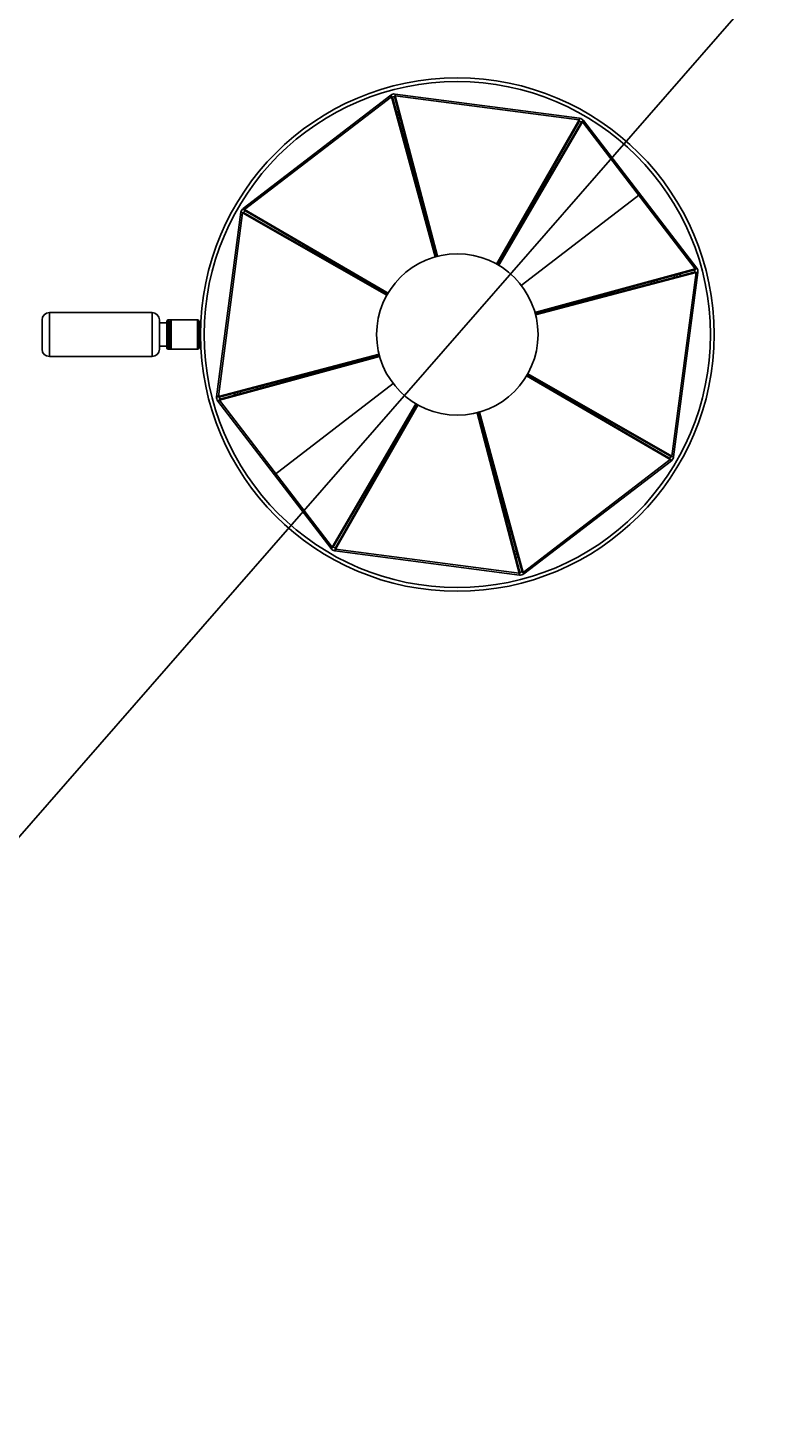
# Model space of a CAD drawing. Units: millimetres. Extents: x -1700 to 1700, y -1700 to 1700.
# Drawn here: x -293 to 209, y -746 to 209 of the extents above; entities that cross this region are included whole.
import ezdxf

# ---------------------------------------------------------------- set-up
doc = ezdxf.new("R2010")
doc.units = ezdxf.units.MM
doc.header["$PDSIZE"] = -1
doc.dimstyles.new('ISO-25', dxfattribs={"dimtxt": 2.5, "dimasz": 2.5, "dimexe": 1.25, "dimexo": 0.625, "dimtad": 1, "dimtxsty": 'Standard', "dimcen": 2.5, "dimadec": 0, "dimazin": 0, "dimtfac": 1, "dimtmove": 0, "dimatfit": 3, "dimfxl": 1, "dimarcsym": 0})

# ---------------------------------------------------------------- blocks, each defined once
blk = doc.blocks.new('*D3')
at = {"color": 0, "lineweight": -2, "transparency": 16777216}
for p, q in [((1386.38, 1589.55), (1119.71, 1283.8)), ((1420.88, 1589.55), (1386.38, 1589.55)), ((-1117.41, -1281.17), (1117.41, 1281.17)), ((-1119.71, -1283.8), (-1122.01, -1286.44))]:
    blk.add_line(p, q, dxfattribs=at)
at = {"color": 0, "transparency": 16777216}
for points in [[(1119.27, 1284.19), (1120.15, 1283.42), (1117.41, 1281.17)], [(-1120.15, -1283.42), (-1119.27, -1284.19), (-1117.41, -1281.17)]]:
    blk.add_solid(points, dxfattribs=at)
at = {"layer": 'Defpoints', "color": 0, "transparency": 16777216}
for p in [(1117.41, 1281.17), (-1117.41, -1281.17)]:
    blk.add_point(p, dxfattribs=at)
at = {"color": 0, "transparency": 16777216, "insert": (1404.63, 1594.47), "char_height": 5, "attachment_point": 5}
blk.add_mtext('∅3400,00', dxfattribs=at)

msp = doc.modelspace()

# ---------------------------------------------------------------- linework, layer by layer
at = {"color": 7, "linetype": 'Continuous', "lineweight": 25}
for p, q in [((-45.314, 163.199), (-145.91, 86.009)), ((-44.096, 161.612), (-45.314, 163.199)), ((-42.357, 163.991), (-42.618, 162.008)), ((-42.456, 161.396), (-42.272, 162.798)), ((83.357, 147.441), (-42.357, 163.991)), ((-13.445, 53.331), (-42.272, 162.798)), ((82.967, 146.31), (-42.272, 162.798)), ((-44.791, 162.123), (-145.006, 85.225)), ((-44.791, 162.123), (-15.022, 52.909)), ((-43.93, 161.001), (-44.791, 162.123)), ((-43.93, 161.001), (-14.506, 53.053)), ((-13.964, 53.198), (-42.456, 161.396)), ((-41.389, 151.681), (-39.996, 152.054)), ((82.967, 146.31), (26.79, 48.034)), ((82.782, 144.908), (27.257, 47.771)), ((27.742, 47.491), (84.103, 144.146)), ((28.204, 47.218), (85.225, 145.006)), ((82.782, 144.908), (82.967, 146.31)), ((83.096, 145.458), (83.357, 147.441)), ((84.103, 144.146), (85.225, 145.006)), ((86.009, 145.91), (84.422, 144.692)), ((85.225, 145.006), (162.123, 44.791)), ((163.199, 45.314), (86.009, 145.91)), ((-35.362, 134.455), (-36.603, 134.122)), ((-34.851, 132.515), (-36.076, 132.187)), ((124.604, 95.612), (43.634, 33.482)), ((-145.91, 86.009), (-144.692, 84.422)), ((-147.441, 83.357), (-163.991, -42.357)), ((-146.31, 82.967), (-162.798, -42.272)), ((-145.458, 83.096), (-147.441, 83.357)), ((-146.31, 82.967), (-48.034, 26.79)), ((-144.908, 82.782), (-146.31, 82.967)), ((-47.218, 28.204), (-145.006, 85.225)), ((-144.146, 84.103), (-145.006, 85.225)), ((-144.908, 82.782), (-47.771, 27.257)), ((-47.491, 27.742), (-144.146, 84.103)), ((52.909, 15.022), (162.123, 44.791)), ((53.053, 14.506), (161.001, 43.93)), ((53.198, 13.964), (161.396, 42.456)), ((53.331, 13.445), (162.798, 42.272)), ((146.31, -82.967), (162.798, 42.272)), ((147.441, -83.357), (163.991, 42.357)), ((151.681, 41.389), (152.054, 39.996)), ((161.001, 43.93), (162.123, 44.791)), ((161.396, 42.456), (162.798, 42.272)), ((161.612, 44.096), (163.199, 45.314)), ((163.991, 42.357), (162.008, 42.618)), ((132.515, 34.851), (132.187, 36.076)), ((-283, -10), (-283, 10)), ((-208, 15), (-278, 15)), ((-203, 10), (-203, -10)), ((-177, 10), (-197, 10)), ((-198, 8), (-203, 8)), ((-198, -9), (-198, 9)), ((-196, -9), (-196, 9)), ((-176, 9), (-176, -9)), ((-174.817, 8), (-176, 8)), ((-203, -8), (-198, -8)), ((-176, -8), (-174.817, -8)), ((-278, -15), (-208, -15)), ((-197, -10), (-177, -10)), ((-53.331, -13.445), (-162.798, -42.272)), ((-52.909, -15.022), (-162.123, -44.791)), ((-53.198, -13.964), (-161.396, -42.456)), ((-53.053, -14.506), (-161.001, -43.93)), ((47.218, -28.204), (145.006, -85.225)), ((47.491, -27.742), (144.146, -84.103)), ((144.908, -82.782), (47.771, -27.257)), ((146.31, -82.967), (48.034, -26.79)), ((-136.398, -35.874), (-136.061, -37.132)), ((-132.273, -34.787), (-131.945, -36.01)), ((-124.604, -95.612), (-43.634, -33.482)), ((-163.991, -42.357), (-162.008, -42.618)), ((-161.612, -44.096), (-163.199, -45.314)), ((-163.199, -45.314), (-86.009, -145.91)), ((-161.396, -42.456), (-162.798, -42.272)), ((-161.001, -43.93), (-162.123, -44.791)), ((-85.225, -145.006), (-162.123, -44.791)), ((-28.204, -47.218), (-85.225, -145.006)), ((-27.742, -47.491), (-84.103, -144.146)), ((-82.967, -146.31), (-26.79, -48.034)), ((-82.782, -144.908), (-27.257, -47.771)), ((13.445, -53.331), (42.272, -162.798)), ((13.964, -53.198), (42.456, -161.396)), ((43.93, -161.001), (14.506, -53.053)), ((44.791, -162.123), (15.022, -52.909)), ((-35.534, -62.252), (-37.358, -63.98)), ((44.791, -162.123), (145.006, -85.225)), ((144.146, -84.103), (145.006, -85.225)), ((145.91, -86.009), (144.692, -84.422)), ((144.908, -82.782), (146.31, -82.967)), ((145.458, -83.096), (147.441, -83.357)), ((45.314, -163.199), (145.91, -86.009)), ((34.787, -132.273), (36.01, -131.945)), ((-86.009, -145.91), (-84.422, -144.692)), ((-84.103, -144.146), (-85.225, -145.006)), ((-83.096, -145.458), (-83.357, -147.441)), ((-83.357, -147.441), (42.357, -163.991)), ((-82.782, -144.908), (-82.967, -146.31)), ((-82.967, -146.31), (42.272, -162.798)), ((40.796, -149.504), (39.422, -149.872)), ((42.456, -161.396), (42.272, -162.798)), ((42.357, -163.991), (42.618, -162.008)), ((43.93, -161.001), (44.791, -162.123)), ((44.096, -161.612), (45.314, -163.199))]:
    msp.add_line(p, q, dxfattribs=at)
at = {"color": 8, "linetype": 'Continuous', "lineweight": 25}
for p, q in [((-278, 15), (-278, -15)), ((-208, -15), (-208, 15)), ((-197, 10), (-197, -10)), ((-195, 10), (-195, -10)), ((-177, -10), (-177, 10))]:
    msp.add_line(p, q, dxfattribs=at)
at = {"color": 7, "linetype": 'Continuous', "lineweight": 25, "flags": 128}
for points in [[(-41.323, 151.439), (-40.404, 151.709), (-39.932, 151.812)], [(-40.796, 149.504), (-40.187, 149.699), (-39.422, 149.872)], [(-40.267, 147.565), (-39.901, 147.697), (-38.91, 147.929)], [(-35.874, 136.398), (-36.922, 136.097), (-37.132, 136.061)], [(-34.787, 132.273), (-35.63, 132.03), (-36.01, 131.945)], [(147.565, 40.267), (147.57, 40.255), (147.929, 38.91)], [(149.504, 40.796), (149.572, 40.601), (149.872, 39.422)], [(151.439, 41.323), (151.586, 40.864), (151.812, 39.932)], [(132.273, 34.787), (132.156, 35.159), (131.945, 36.01)], [(134.455, 35.362), (134.178, 36.327), (134.122, 36.603)], [(136.398, 35.874), (136.18, 36.554), (136.061, 37.132)], [(-67.682, -18.493), (-65.726, -17.545), (-63.607, -16.705)], [(-58.868, -15.457), (-56.328, -15.117), (-54.957, -15.025)], [(-134.455, -35.362), (-134.41, -35.492), (-134.122, -36.603)], [(-132.515, -34.851), (-132.396, -35.229), (-132.187, -36.076)], [(-151.681, -41.389), (-151.826, -40.934), (-152.054, -39.996)], [(-151.439, -41.323), (-151.81, -39.939), (-151.812, -39.932)], [(-149.504, -40.796), (-149.804, -39.766), (-149.872, -39.422)], [(-147.565, -40.267), (-147.803, -39.539), (-147.929, -38.91)], [(-29.089, -49.8), (-29.573, -51.823), (-29.574, -51.825)], [(-41.307, -72.35), (-41.52, -72.445), (-42.544, -72.874)], [(34.851, -132.515), (35.689, -132.273), (36.076, -132.187)], [(35.362, -134.455), (35.906, -134.283), (36.603, -134.122)], [(35.874, -136.398), (36.192, -136.285), (37.132, -136.061)], [(40.267, -147.565), (39.171, -147.885), (38.91, -147.929)], [(41.323, -151.439), (41.317, -151.441), (39.932, -151.812)], [(41.389, -151.681), (40.463, -151.952), (39.996, -152.054)]]:
    msp.add_lwpolyline(points, dxfattribs=at)
msp.add_circle((0, 0), 1700)
at = {"color": 7, "linetype": 'Continuous', "lineweight": 25}
for radius in [175, 172.5, 55]:
    msp.add_circle((0, 0), radius, dxfattribs=at)
for centre, radius, start, end in [((-42.879, 160.025), 4, 82.5, 127.5), ((-42.879, 160.025), 2, 82.5, 127.5), ((82.835, 143.475), 2, 37.5, 82.5), ((82.835, 143.475), 4, 37.5, 82.5), ((-143.475, 82.835), 4, 127.5, 172.5), ((-143.475, 82.835), 2, 127.5, 172.5), ((160.025, 42.879), 2, 352.5, 37.5), ((160.025, 42.879), 4, 352.5, 37.5), ((-278, 10), 5, 90, 180), ((-208, 10), 5, 0, 90), ((-197, 9), 1, 90, 180), ((-195, 9), 1, 90, 180), ((-177, 9), 1, 0, 90), ((-197, -9), 1, 180, 270), ((-195, -9), 1, 180, 270), ((-177, -9), 1, 270, 0), ((-278, -10), 5, 180, 270), ((-208, -10), 5, 270, 0), ((-160.025, -42.879), 4, 172.5, 217.5), ((-160.025, -42.879), 2, 172.5, 217.5), ((143.475, -82.835), 2, 307.5, 352.5), ((143.475, -82.835), 4, 307.5, 352.5), ((-82.835, -143.475), 4, 217.5, 262.5), ((-82.835, -143.475), 2, 217.5, 262.5), ((42.879, -160.025), 2, 262.5, 307.5), ((42.879, -160.025), 4, 262.5, 307.5)]:
    msp.add_arc(centre, radius, start, end, dxfattribs=at)
for points in [[(-45.314, 163.199), (-45.345, 163.174), (-45.314, 163.068), (-45.133, 162.701), (-44.984, 162.441), (-44.791, 162.123)], [(-42.272, 162.798), (-42.263, 163.171), (-42.264, 163.47), (-42.291, 163.877), (-42.317, 163.986), (-42.357, 163.991)], [(-44.096, 161.612), (-44.128, 161.588), (-44.128, 161.522), (-44.069, 161.315), (-44.011, 161.173), (-43.93, 161.001)], [(-42.456, 161.396), (-42.472, 161.585), (-42.492, 161.737), (-42.545, 161.946), (-42.578, 162.003), (-42.618, 162.008)], [(83.096, 145.458), (83.057, 145.463), (83.01, 145.417), (82.905, 145.228), (82.846, 145.087), (82.782, 144.908)], [(83.357, 147.441), (83.318, 147.446), (83.265, 147.348), (83.133, 146.961), (83.055, 146.672), (82.967, 146.31)], [(84.103, 144.146), (84.226, 144.29), (84.319, 144.412), (84.429, 144.597), (84.446, 144.661), (84.422, 144.692)], [(85.225, 145.006), (85.494, 145.264), (85.705, 145.476), (85.975, 145.783), (86.033, 145.878), (86.009, 145.91)], [(-145.006, 85.225), (-145.264, 85.494), (-145.476, 85.705), (-145.783, 85.975), (-145.878, 86.033), (-145.91, 86.009)], [(-147.441, 83.357), (-147.446, 83.318), (-147.348, 83.265), (-146.961, 83.133), (-146.672, 83.055), (-146.31, 82.967)], [(-145.458, 83.096), (-145.463, 83.057), (-145.417, 83.01), (-145.228, 82.905), (-145.087, 82.846), (-144.908, 82.782)], [(-144.146, 84.103), (-144.29, 84.226), (-144.412, 84.319), (-144.597, 84.429), (-144.661, 84.446), (-144.692, 84.422)], [(161.612, 44.096), (161.588, 44.128), (161.522, 44.128), (161.315, 44.069), (161.173, 44.011), (161.001, 43.93)], [(161.396, 42.456), (161.585, 42.472), (161.737, 42.492), (161.946, 42.545), (162.003, 42.578), (162.008, 42.618)], [(163.199, 45.314), (163.174, 45.345), (163.068, 45.314), (162.701, 45.133), (162.441, 44.984), (162.123, 44.791)], [(162.798, 42.272), (163.171, 42.263), (163.47, 42.264), (163.877, 42.291), (163.986, 42.317), (163.991, 42.357)], [(-162.798, -42.272), (-163.171, -42.263), (-163.47, -42.264), (-163.877, -42.291), (-163.986, -42.317), (-163.991, -42.357)], [(-163.199, -45.314), (-163.174, -45.345), (-163.068, -45.314), (-162.701, -45.133), (-162.441, -44.984), (-162.123, -44.791)], [(-161.396, -42.456), (-161.585, -42.472), (-161.737, -42.492), (-161.946, -42.545), (-162.003, -42.578), (-162.008, -42.618)], [(-161.612, -44.096), (-161.588, -44.128), (-161.522, -44.128), (-161.315, -44.069), (-161.173, -44.011), (-161.001, -43.93)], [(144.146, -84.103), (144.29, -84.226), (144.412, -84.319), (144.597, -84.429), (144.661, -84.446), (144.692, -84.422)], [(145.458, -83.096), (145.463, -83.057), (145.417, -83.01), (145.228, -82.905), (145.087, -82.846), (144.908, -82.782)], [(145.006, -85.225), (145.264, -85.494), (145.476, -85.705), (145.783, -85.975), (145.878, -86.033), (145.91, -86.009)], [(147.441, -83.357), (147.446, -83.318), (147.348, -83.265), (146.961, -83.133), (146.672, -83.055), (146.31, -82.967)], [(-85.225, -145.006), (-85.494, -145.264), (-85.705, -145.476), (-85.975, -145.783), (-86.033, -145.878), (-86.009, -145.91)], [(-84.103, -144.146), (-84.226, -144.29), (-84.319, -144.412), (-84.429, -144.597), (-84.446, -144.661), (-84.422, -144.692)], [(-83.357, -147.441), (-83.318, -147.446), (-83.265, -147.348), (-83.133, -146.961), (-83.055, -146.672), (-82.967, -146.31)], [(-83.096, -145.458), (-83.057, -145.463), (-83.01, -145.417), (-82.905, -145.228), (-82.846, -145.087), (-82.782, -144.908)], [(42.456, -161.396), (42.472, -161.585), (42.492, -161.737), (42.545, -161.946), (42.578, -162.003), (42.618, -162.008)], [(44.096, -161.612), (44.128, -161.588), (44.128, -161.522), (44.069, -161.315), (44.011, -161.173), (43.93, -161.001)], [(45.314, -163.199), (45.345, -163.174), (45.314, -163.068), (45.133, -162.701), (44.984, -162.441), (44.791, -162.123)], [(42.272, -162.798), (42.263, -163.171), (42.264, -163.47), (42.291, -163.877), (42.317, -163.986), (42.357, -163.991)]]:
    msp.add_open_spline(points, degree=3, knots=[0, 0, 0, 0, 0.5, 0.5, 1, 1, 1, 1], dxfattribs=at)

# ---------------------------------------------------------------- dimensions: what is measured, and where the dimension line sits
dim = msp.add_diameter_dim_2p(p1=(-1117.413, -1281.167), p2=(1117.413, 1281.167), dimstyle='ISO-25', override={"dimtxt": 5, "dimasz": 3.5, "dimexe": 1.5, "dimexo": 0, "dimgap": 2, "dimtih": 1, "dimtoh": 1, "dimzin": 0, "dimadec": 2, "dimtzin": 0})
dim.commit()
dim.dimension.update_dxf_attribs({"geometry": '*D3', "text_midpoint": (1404.633, 1589.555), "dimtype": 163})

doc.saveas('drawing.dxf')
